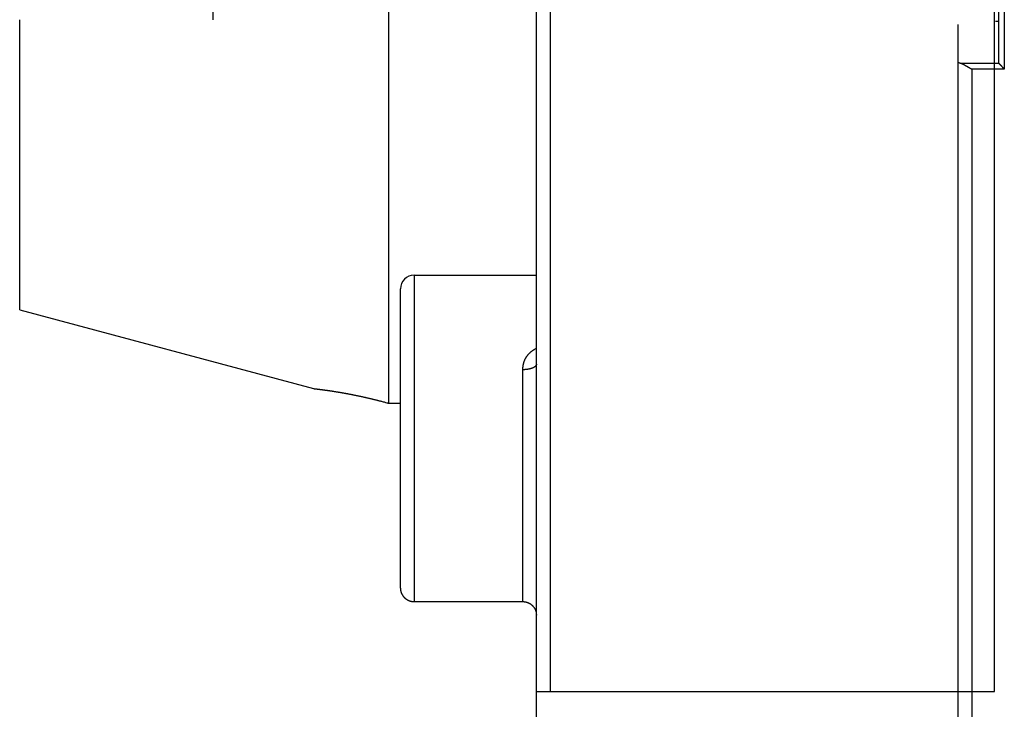
# Model space of a CAD drawing. Extents: x 214 to 841, y 0 to 530.
# Drawn here: x 505 to 541, y 179 to 205 of the extents above; entities that cross this region are included whole.
import ezdxf

# ---------------------------------------------------------------- set-up
doc = ezdxf.new("R2010")
doc.units = 0
doc.linetypes.add('HIDDENNEW0', pattern=[4.5, 1.5, -1.5, 1.5])
doc.layers.add('MUOTOVIIVAT', color=40, linetype='HIDDENNEW0')
doc.layers.add('TANGVIIVATNONDEF', color=3, linetype='HIDDENNEW0')

msp = doc.modelspace()

# ---------------------------------------------------------------- linework, layer by layer
at = {"layer": 'MUOTOVIIVAT', "color": 40, "linetype": 'CONTINUOUS'}
for p, q in [((523.67163, 179.81308), (523.67163, 236.61308)), ((524.17163, 236.61308), (524.17163, 179.81308)), ((540.51628, 179.81308), (540.51628, 236.61308)), ((518.23342, 226.21319), (518.23342, 190.41685)), ((540.67399, 202.90338), (540.67399, 213.52278)), ((511.77163, 211.91308), (511.77163, 204.51308)), ((504.67163, 193.84706), (504.67163, 204.51308)), ((539.17399, 202.95628), (539.17399, 204.33163)), ((540.55119, 204.45506), (540.67399, 204.45506)), ((539.17399, 178.51308), (539.17399, 202.95628)), ((540.67399, 202.90338), (540.67399, 202.90338)), ((519.17165, 195.12119), (523.67164, 195.12127)), ((518.67162, 183.62124), (518.67162, 194.62121)), ((504.67163, 193.84706), (515.47115, 190.95334)), ((518.23342, 190.41685), (518.67162, 190.41685)), ((519.1718, 183.12118), (523.17167, 183.12125)), ((523.67163, 171.71308), (523.67163, 179.81308)), ((523.67163, 179.81308), (524.17163, 179.81308)), ((524.17163, 179.81308), (540.51628, 179.81308))]:
    msp.add_line(p, q, dxfattribs=at)
for points in [[(539.30257, 202.89725), (539.29646, 202.89847, -0.00178387), (539.29048, 202.89971, -0.00186401), (539.28465, 202.90097, -0.0019442), (539.27895, 202.90224, -0.00201765), (539.27339, 202.90353, -0.00210463), (539.26797, 202.90484, -0.00219557), (539.26269, 202.90616, -0.00229898), (539.25756, 202.9075, -0.00240492), (539.25257, 202.90886, -0.0025265), (539.24772, 202.91023, -0.00265255), (539.24302, 202.91161, -0.00279714), (539.23846, 202.91301, -0.00294785), (539.23405, 202.91443, -0.00312115), (539.22979, 202.91585, -0.00330298), (539.22568, 202.91729, -0.00351261), (539.22171, 202.91875, -0.00373406), (539.2179, 202.92021, -0.00399006), (539.21424, 202.92169, -0.00426213), (539.21074, 202.92317, -0.00457836), (539.20738, 202.92467, -0.00491735), (539.20418, 202.92618, -0.00531052), (539.20114, 202.9277, -0.00573202), (539.19825, 202.92923, -0.00623269), (539.19552, 202.93077, -0.00678382), (539.19295, 202.93232, -0.00739922), (539.19054, 202.93387, -0.00803413), (539.18829, 202.93544, -0.00891061), (539.1862, 202.93701, -0.01000669), (539.18427, 202.93859, -0.01076428), (539.1825, 202.94017, -0.0110407), (539.1809, 202.94175, -0.01346937), (539.17946, 202.94336, -0.01802405), (539.17819, 202.94501, -0.01533637), (539.17709, 202.94657, -0.00546247), (539.17617, 202.94798, -0.02431217), (539.17538, 202.9498, -0.04970103), (539.17466, 202.95261, -0.02703193), (539.17401, 202.9563, -0.01474917)], [(539.30257, 202.89725), (539.3088, 202.89588, -0.00985755), (539.31509, 202.89423, -0.00980788), (539.32144, 202.8923, -0.00910977), (539.32785, 202.89012, -0.00780734), (539.33432, 202.88769, -0.00681984), (539.34085, 202.88506, -0.00597244), (539.34744, 202.88222, -0.00520324), (539.35409, 202.87921, -0.00438764), (539.36081, 202.87603, -0.00370372), (539.36759, 202.87271, -0.00301599), (539.37443, 202.86927, -0.00239866), (539.38133, 202.86572, -0.00171811), (539.38829, 202.86209, -0.00126329), (539.39532, 202.85839, -0.0009178), (539.40241, 202.85463, -0.00076671), (539.40955, 202.85081, -0.00076822), (539.41676, 202.84693, -0.00074067), (539.42402, 202.84299, -0.00068331), (539.43133, 202.839, -0.00063935), (539.43869, 202.83496, -0.00060107), (539.4461, 202.83086, -0.00056532), (539.45356, 202.82672, -0.00052612), (539.46107, 202.82254, -0.00049183), (539.46862, 202.81831, -0.00045612), (539.47621, 202.81404, -0.00042445), (539.48384, 202.80973, -0.00039063), (539.49151, 202.80538, -0.00036083), (539.49922, 202.801, -0.00032886), (539.50696, 202.79659, -0.00030072), (539.51473, 202.79214, -0.00027025), (539.52253, 202.78767, -0.00024345), (539.53036, 202.78318, -0.00021422), (539.53822, 202.77866, -0.00018853), (539.5461, 202.77411, -0.00016021), (539.554, 202.76955, -0.00013548), (539.56193, 202.76497, -0.00010846), (539.56987, 202.76038, -0.0000838), (539.57783, 202.75577, -0.00005496), (539.58582, 202.75115, -0.00003373), (539.59379, 202.74653, -0.00001528), (539.60173, 202.74193, 0.00001866), (539.6098, 202.73726, 0.00007406), (539.61807, 202.73248, 0.00005754), (539.62584, 202.72799, -0.00002201), (539.63287, 202.72392, 0.00016133), (539.64189, 202.71872, 0.00038666), (539.65579, 202.71073, 0.00019624), (539.67398, 202.70029, 0.00009826)], [(540.87399, 202.70029), (540.86869, 202.70496, -0.0037119), (540.86349, 202.70968, -0.00387914), (540.85839, 202.71445, -0.00379839), (540.85338, 202.71928, -0.00342888), (540.84847, 202.72415, -0.00316098), (540.84364, 202.72905, -0.00291676), (540.83889, 202.73398, -0.00268551), (540.83421, 202.73893, -0.00239873), (540.8296, 202.74391, -0.0021483), (540.82505, 202.74889, -0.00186285), (540.82056, 202.75389, -0.00160804), (540.81612, 202.75888, -0.00131282), (540.81173, 202.76387, -0.00104965), (540.80737, 202.76885, -0.00074699), (540.80306, 202.77381, -0.00047551), (540.79877, 202.77875, -0.00016334), (540.79452, 202.78366, 0.00011741), (540.79028, 202.78854, 0.00043882), (540.78605, 202.79338, 0.00073199), (540.78183, 202.79817, 0.00106973), (540.77762, 202.80291, 0.00136951), (540.77341, 202.8076, 0.00170273), (540.76918, 202.81222, 0.00203927), (540.76495, 202.81678, 0.00245677), (540.7607, 202.82125, 0.00267599), (540.75642, 202.82565, 0.0027422), (540.75214, 202.82997, 0.00267489), (540.74786, 202.8342, 0.00244064), (540.74359, 202.83833, 0.00227679), (540.73935, 202.84238, 0.002121), (540.73514, 202.84632, 0.00198975), (540.73097, 202.85016, 0.00182542), (540.72687, 202.85389, 0.00169413), (540.72283, 202.85751, 0.00153606), (540.71887, 202.86102, 0.00140631), (540.71501, 202.86441, 0.00124491), (540.71125, 202.86767, 0.00110406), (540.7076, 202.87082, 0.00091672), (540.70409, 202.87383, 0.00077023), (540.70071, 202.8767, 0.0006118), (540.69749, 202.87943, 0.00035773), (540.69441, 202.88204, -0.00011723), (540.69147, 202.88453, -0.00012385), (540.6888, 202.88679, 0.00047503), (540.68647, 202.88876, -0.00119316), (540.68397, 202.89093, -0.00471015), (540.68079, 202.89379, -0.00342412), (540.67703, 202.89725, -0.00205438)], [(515.47115, 190.95334), (515.47175, 190.95323, 0.02221873), (515.47286, 190.95308, 0.00646788), (515.47451, 190.95289, 0.00257123), (515.47673, 190.95264, 0.00054206), (515.4796, 190.95233, 0.00003453), (515.4831, 190.95194, 0.00004072), (515.48724, 190.95148, -0.00000571), (515.492, 190.95096, -0.00008403), (515.49739, 190.95036, -0.00011843), (515.5034, 190.94969, -0.00014063), (515.51004, 190.94894, -0.0001533), (515.51729, 190.94813, -0.00017044), (515.52518, 190.94723, -0.00017798), (515.53367, 190.94626, -0.00018867), (515.54278, 190.94521, -0.00019276), (515.5525, 190.94409, -0.00020078), (515.56283, 190.94288, -0.00020325), (515.57377, 190.9416, -0.00020944), (515.58532, 190.94023, -0.00021093), (515.59747, 190.93878, -0.000216), (515.61022, 190.93725, -0.00021692), (515.62357, 190.93564, -0.00022117), (515.63753, 190.93393, -0.00022178), (515.65207, 190.93215, -0.00022558), (515.66722, 190.93027, -0.00022582), (515.68295, 190.92831, -0.00022882), (515.69928, 190.92626, -0.00022946), (515.71618, 190.92413, -0.00023361), (515.73368, 190.92189, -0.0002322), (515.75176, 190.91957, -0.00023071), (515.77043, 190.91716, -0.00023904), (515.78966, 190.91465, -0.00026275), (515.80948, 190.91204, -0.00027838), (515.82986, 190.90934, -0.0002958), (515.85081, 190.90653, -0.00030635), (515.87232, 190.90363, -0.00031866), (515.89438, 190.90061, -0.00032683), (515.91699, 190.8975, -0.00033866), (515.94016, 190.89427, -0.00034607), (515.96386, 190.89093, -0.00035665), (515.9881, 190.88749, -0.0003632), (516.01287, 190.88393, -0.00037299), (516.03818, 190.88025, -0.00037893), (516.064, 190.87646, -0.00038803), (516.09036, 190.87255, -0.00039345), (516.11721, 190.86852, -0.000402), (516.1446, 190.86436, -0.00040703), (516.17247, 190.86009, -0.00041513), (516.20086, 190.85568, -0.00041984), (516.22974, 190.85115, -0.00042755), (516.25912, 190.84649, -0.00043201), (516.28898, 190.8417, -0.00043941), (516.31934, 190.83677, -0.00044367), (516.35016, 190.83171, -0.00045082), (516.38147, 190.82651, -0.00045491), (516.41325, 190.82118, -0.00046185), (516.44549, 190.8157, -0.00046582), (516.4782, 190.81009, -0.00047258), (516.51137, 190.80433, -0.00047646), (516.54498, 190.79842, -0.00048307), (516.57906, 190.79236, -0.00048688), (516.61357, 190.78616, -0.00049337), (516.64853, 190.7798, -0.00049713), (516.68391, 190.7733, -0.00050353), (516.71974, 190.76663, -0.00050726), (516.75599, 190.75982, -0.00051358), (516.79266, 190.75284, -0.00051729), (516.82975, 190.7457, -0.00052355), (516.86726, 190.7384, -0.00052726), (516.90517, 190.73094, -0.00053348), (516.94349, 190.72331, -0.00053719), (516.98221, 190.71552, -0.0005434), (517.02133, 190.70755, -0.0005471), (517.06084, 190.69942, -0.00055324), (517.10074, 190.69111, -0.00055705), (517.14102, 190.68263, -0.00056335), (517.18168, 190.67397, -0.00056693), (517.22271, 190.66513, -0.0005727), (517.26411, 190.65611, -0.00057713), (517.30588, 190.64692, -0.00058439), (517.34802, 190.63753, -0.00058672), (517.39043, 190.62798, -0.00059256), (517.433, 190.61829, -0.00059422), (517.47572, 190.60845, -0.00059045), (517.51858, 190.59848, -0.00058522), (517.56155, 190.58838, -0.00057955), (517.60462, 190.57814, -0.00058236), (517.64785, 190.56776, -0.00059244), (517.69124, 190.55723, -0.00057355), (517.73455, 190.54662, -0.00053407), (517.77768, 190.53595, -0.0005894), (517.82159, 190.52497, -0.0007035), (517.86659, 190.51359, -0.00053166), (517.90888, 190.50283, -0.00017816), (517.94715, 190.49305, -0.00075394), (517.99637, 190.48021, -0.00130156), (518.07225, 190.46011, -0.00063465), (518.17165, 190.43359, -0.00033505)], [(518.17165, 190.43359), (518.17371, 190.43303, 0.00000253), (518.17577, 190.43247, 0.00000253), (518.17783, 190.43191, 0.00000253), (518.17988, 190.43136, 0.00000253), (518.18194, 190.4308, 0.00000253), (518.184, 190.43024, 0.00000253), (518.18606, 190.42968, 0.00000253), (518.18811, 190.42912, 0.00000253), (518.19017, 190.42857, 0.00000253), (518.19223, 190.42801, 0.00000253), (518.19429, 190.42745, 0.00000253), (518.19635, 190.42689, 0.00000253), (518.19841, 190.42634, 0.00000253), (518.20047, 190.42578, 0.00000253), (518.20253, 190.42522, 0.00000253), (518.20459, 190.42466, 0.00000251), (518.20664, 190.42411, 0.00000253), (518.2087, 190.42355, 0.00000258), (518.21077, 190.42299, 0.00000251), (518.21282, 190.42243, 0.00000234), (518.21487, 190.42188, 0.00000258), (518.21694, 190.42132, 0.00000308), (518.21907, 190.42074, 0.00000234), (518.22107, 190.4202, 0.0000008), (518.22287, 190.41971, 0.0000033), (518.22519, 190.41908, 0.00000567), (518.22876, 190.41812, 0.00000277), (518.23343, 190.41685, 0.00000147)], [(518.67162, 183.62124), (518.67218, 183.59742, 0.01280354), (518.67393, 183.57327, 0.0121564), (518.67692, 183.54879, 0.01197436), (518.68116, 183.52406, 0.01248096), (518.68676, 183.49921, 0.01271989), (518.69369, 183.47433, 0.01287549), (518.70205, 183.44953, 0.01297696), (518.71178, 183.42491, 0.01318412), (518.72295, 183.40061, 0.01329382), (518.7355, 183.37672, 0.01343832), (518.74945, 183.35338, 0.0135105), (518.76472, 183.33068, 0.01360835), (518.78131, 183.30877, 0.01366238), (518.79911, 183.28773, 0.01373212), (518.81809, 183.26769, 0.0137224), (518.83813, 183.2487, 0.01365869), (518.85916, 183.23091, 0.01373214), (518.88108, 183.21432, 0.01389704), (518.90383, 183.19905, 0.0135433), (518.92712, 183.1851, 0.012726), (518.95082, 183.17256, 0.01368589), (518.97532, 183.16138, 0.0157251), (519.00069, 183.15161, 0.01237571), (519.02474, 183.14329, 0.00539194), (519.04664, 183.1365, 0.01618511), (519.07447, 183.13076, 0.02706626), (519.1167, 183.12565, 0.01386799), (519.17165, 183.12122, 0.00762446)], [(519.17164, 183.12124), (519.17164, 183.12124), (519.17164, 183.12124), (519.17164, 183.12124), (519.17164, 183.12124), (519.17164, 183.12124), (519.17164, 183.12124), (519.17164, 183.12124), (519.17164, 183.12124), (519.17164, 183.12124), (519.17164, 183.12124), (519.17164, 183.12124), (519.17164, 183.12124), (519.17164, 183.12124), (519.17164, 183.12124), (519.17164, 183.12124), (519.17164, 183.12124), (519.17164, 183.12124), (519.17164, 183.12124), (519.17164, 183.12124), (519.17164, 183.12124), (519.17164, 183.12124), (519.17164, 183.12124), (519.17164, 183.12124), (519.17164, 183.12124), (519.17164, 183.12124), (519.17164, 183.12124), (519.17164, 183.12124), (519.17164, 183.12124), (519.17164, 183.12124), (519.17164, 183.12124), (519.17164, 183.12124), (519.17164, 183.12124), (519.17164, 183.12124), (519.17164, 183.12124), (519.17164, 183.12124), (519.17164, 183.12124, 0.00329096), (519.17164, 183.12124, 0.0000249), (519.17164, 183.12124, 0.0000144)], [(523.17161, 183.12127), (523.19544, 183.12072, -0.01280275), (523.21958, 183.11897, -0.01215573), (523.24407, 183.11598, -0.01197379), (523.26879, 183.11174, -0.01248045), (523.29365, 183.10615, -0.01271949), (523.31852, 183.09921, -0.01287519), (523.34333, 183.09086, -0.01297678), (523.36794, 183.08113, -0.01318406), (523.39225, 183.06995, -0.01329389), (523.41614, 183.05741, -0.01343851), (523.43948, 183.04346, -0.01351082), (523.46218, 183.0282, -0.0136088), (523.48408, 183.01161, -0.01366295), (523.50513, 182.99381, -0.01373282), (523.52517, 182.97483, -0.0137232), (523.54415, 182.95479, -0.01365959), (523.56195, 182.93376, -0.01373313), (523.57854, 182.91185, -0.01389811), (523.59381, 182.8891, -0.01354441), (523.60776, 182.86581, -0.01272709), (523.62029, 182.84212, -0.01368709), (523.63148, 182.81762, -0.0157265), (523.64125, 182.79225, -0.01237682), (523.64956, 182.7682, -0.00539242), (523.65635, 182.7463, -0.01618655), (523.6621, 182.71848, -0.02706853), (523.66721, 182.67625, -0.01386907), (523.67164, 182.6213, -0.00762502)]]:
    msp.add_lwpolyline(points, format="xyb", dxfattribs=at)
msp.add_arc((519.17163, 194.62119), 0.5, 90.000964, 180, dxfattribs=at)
at = {"layer": 'TANGVIIVATNONDEF', "color": 3, "linetype": 'CONTINUOUS'}
for p, q in [((540.87399, 213.72586), (540.87399, 202.7003)), ((540.67703, 202.89726), (539.30256, 202.89726)), ((540.87399, 202.7003), (539.67399, 202.7003)), ((539.67399, 202.7003), (539.67399, 178.51308))]:
    msp.add_line(p, q, dxfattribs=at)
for points in [[(519.17165, 195.12118), (519.17164, 195.11905, 0.0014417), (519.17164, 195.11288, 0.00013613), (519.17163, 195.1025, 0.00004671), (519.17163, 195.08809, 0.00002317), (519.17163, 195.06952, 0.00001337), (519.17163, 195.04698, 0.00000865), (519.17162, 195.02032, 0.00000585), (519.17162, 194.98973, 0.0000041), (519.17162, 194.95506, 0.00000293), (519.17162, 194.91649, 0.0000021), (519.17162, 194.8739, 0.00000151), (519.17162, 194.82746, 0.00000106), (519.17162, 194.77703, 0.00000071), (519.17162, 194.72279, 0.00000042), (519.17162, 194.66461, 0.00000022), (519.17162, 194.60267, 0.00000005), (519.17162, 194.53685), (519.17162, 194.46735, 0.00000001), (519.17162, 194.3941), (519.17162, 194.31731), (519.17162, 194.23689), (519.17162, 194.15305), (519.17162, 194.06571), (519.17162, 193.97506), (519.17162, 193.88105), (519.17162, 193.78386), (519.17162, 193.68343), (519.17162, 193.57995), (519.17162, 193.47335), (519.17162, 193.36382), (519.17162, 193.2513, 0), (519.17162, 193.13598), (519.17162, 193.01783), (519.17162, 192.89704), (519.17162, 192.7736), (519.17162, 192.64771), (519.17162, 192.51936), (519.17162, 192.38874), (519.17162, 192.25585), (519.17162, 192.12087), (519.17162, 191.98381), (519.17162, 191.84484), (519.17162, 191.70398), (519.17162, 191.56139), (519.17162, 191.4171), (519.17162, 191.27127), (519.17162, 191.12392), (519.17162, 190.97521), (519.17163, 190.8252), (519.17163, 190.67404), (519.17163, 190.52179), (519.17163, 190.36861), (519.17163, 190.21455), (519.17163, 190.05977), (519.17163, 189.90433), (519.17163, 189.74837), (519.17163, 189.59198), (519.17163, 189.43528), (519.17163, 189.27837, 0), (519.17163, 189.12135, 0), (519.17163, 188.96433), (519.17163, 188.80742), (519.17163, 188.65073), (519.17163, 188.49435), (519.17163, 188.3384), (519.17163, 188.18297), (519.17163, 188.02819), (519.17163, 187.87414), (519.17163, 187.72095), (519.17163, 187.5687), (519.17163, 187.41752), (519.17163, 187.26748), (519.17163, 187.11874), (519.17163, 186.97134), (519.17163, 186.82545), (519.17163, 186.68112), (519.17163, 186.53851), (519.17163, 186.39764), (519.17163, 186.25868), (519.17163, 186.12164), (519.17163, 185.98669), (519.17163, 185.85383), (519.17163, 185.72324), (519.17163, 185.59491), (519.17163, 185.46903), (519.17163, 185.3456), (519.17163, 185.22479), (519.17163, 185.1066, 0), (519.17163, 184.99121), (519.17163, 184.87862), (519.17163, 184.76901, 0), (519.17163, 184.66237), (519.17163, 184.55887), (519.17163, 184.45847), (519.17163, 184.36133), (519.17163, 184.26739), (519.17163, 184.17683, 0), (519.17164, 184.08957), (519.17164, 184.0058), (519.17164, 183.92544), (519.17164, 183.84869), (519.17164, 183.77546), (519.17164, 183.70594), (519.17164, 183.64005, 0.00000001), (519.17164, 183.57799), (519.17164, 183.51966), (519.17164, 183.46528, 0.00000001), (519.17164, 183.41473, 0.00000006), (519.17164, 183.36821), (519.17164, 183.32558, -0.00000019), (519.17164, 183.28704, 0.00000005), (519.17164, 183.25235, 0.00000103), (519.17164, 183.22166, -0.00000007), (519.17164, 183.19517, -0.00000521), (519.17164, 183.1732, 0.00000035), (519.17164, 183.15418, 0.00002847), (519.17164, 183.13681, 0.00004304), (519.17165, 183.12122, 0.00004559)], [(523.17161, 191.64581), (523.17181, 191.66504, -0.00496915), (523.17238, 191.68423, -0.00497095), (523.17334, 191.70339, -0.00499579), (523.17468, 191.72251, -0.00505321), (523.17642, 191.74158, -0.005101), (523.17854, 191.76058, -0.00514572), (523.18105, 191.77952, -0.00518932), (523.18396, 191.7984, -0.00524018), (523.18727, 191.81719, -0.00528652), (523.19097, 191.83589, -0.00533754), (523.19508, 191.85451, -0.00538394), (523.19958, 191.87303, -0.00543599), (523.2045, 191.89144, -0.00548232), (523.20981, 191.90974, -0.00553427), (523.21554, 191.92792, -0.00557961), (523.22168, 191.94598, -0.00563083), (523.22824, 191.96391, -0.00567432), (523.2352, 191.9817, -0.00572372), (523.24259, 191.99934, -0.00576473), (523.25039, 192.01683, -0.0058122), (523.25862, 192.03416, -0.00584874), (523.26727, 192.05133, -0.00589034), (523.27635, 192.06833, -0.00592548), (523.28586, 192.08515, -0.00597175), (523.2958, 192.10178, -0.00597793), (523.30616, 192.11823, -0.00596001), (523.31696, 192.13447, -0.0059273), (523.32816, 192.1505, -0.00588608), (523.3398, 192.16632, -0.0058482), (523.35183, 192.18193, -0.00581758), (523.36428, 192.1973, -0.00578299), (523.37712, 192.21244, -0.0057508), (523.39037, 192.22733, -0.0057242), (523.404, 192.24198, -0.00570945), (523.41803, 192.25636, -0.0056672), (523.43243, 192.27048, -0.00561022), (523.44721, 192.28432, -0.00563552), (523.46237, 192.2979, -0.00573416), (523.47794, 192.3112, -0.00554446), (523.49378, 192.32417, -0.00515384), (523.50988, 192.33677, -0.00568559), (523.52663, 192.34923, -0.00678529), (523.54419, 192.3616, -0.00509861), (523.56088, 192.37303, -0.00167259), (523.57614, 192.38321, -0.00723572), (523.59649, 192.39551, -0.01242051), (523.62878, 192.41342, -0.00598236), (523.67164, 192.43625, -0.00313131)], [(523.67164, 191.85614), (523.67108, 191.84612, -0.0303607), (523.66933, 191.83596, -0.02821226), (523.66634, 191.82566, -0.02664543), (523.6621, 191.81526, -0.02619773), (523.6565, 191.80481, -0.0246968), (523.64956, 191.79434, -0.02292236), (523.64121, 191.78391, -0.0209313), (523.63148, 191.77355, -0.0192482), (523.6203, 191.76333, -0.01745188), (523.60776, 191.75328, -0.01593637), (523.59381, 191.74346, -0.01444097), (523.57854, 191.73391, -0.0132117), (523.56195, 191.7247, -0.01205237), (523.54415, 191.71585, -0.01110573), (523.52517, 191.70742, -0.010194), (523.50513, 191.69943, -0.00940984), (523.4841, 191.69194, -0.00879883), (523.46218, 191.68497, -0.00834911), (523.43943, 191.67854, -0.00765464), (523.41614, 191.67267, -0.00683926), (523.39244, 191.6674, -0.00701976), (523.36794, 191.6627, -0.00770939), (523.34257, 191.65859, -0.00582493), (523.31852, 191.65509, -0.00248662), (523.29662, 191.65223, -0.00733763), (523.26879, 191.64982, -0.01179302), (523.22656, 191.64767, -0.00590497), (523.17161, 191.64581, -0.00322452)], [(523.17167, 183.12127), (523.17165, 183.12252, -0.00637618), (523.17164, 183.12613, -0.00061656), (523.17164, 183.13218, -0.0002104), (523.17163, 183.14059, -0.00009968), (523.17163, 183.15144, -0.00005445), (523.17162, 183.16463, -0.00003274), (523.17162, 183.18027, -0.0000201), (523.17162, 183.19824, -0.00001188), (523.17162, 183.21865, -0.0000065), (523.17162, 183.24139, -0.00000236), (523.17162, 183.26657, -0.00000057), (523.17162, 183.29406, -0.00000001), (523.17162, 183.32396, 0.00000013), (523.17162, 183.35614), (523.17162, 183.39069), (523.17162, 183.42749), (523.17162, 183.46662, 0.00000002), (523.17162, 183.50797), (523.17162, 183.55162), (523.17162, 183.59745, 0.00000001), (523.17162, 183.64553), (523.17162, 183.69577), (523.17162, 183.74822), (523.17162, 183.80279), (523.17162, 183.85955), (523.17162, 183.91839, 0), (523.17162, 183.97937), (523.17162, 184.04239), (523.17162, 184.10749), (523.17162, 184.17456), (523.17162, 184.24366), (523.17162, 184.31468), (523.17162, 184.38767), (523.17162, 184.46252), (523.17162, 184.53928), (523.17162, 184.61785), (523.17162, 184.69826), (523.17162, 184.78042), (523.17162, 184.86438), (523.17162, 184.95002), (523.17162, 185.03739), (523.17162, 185.12637), (523.17162, 185.21698), (523.17162, 185.30914), (523.17162, 185.40285), (523.17162, 185.49802), (523.17162, 185.59467), (523.17162, 185.6927), (523.17163, 185.79213, 0), (523.17163, 185.89286), (523.17163, 185.9949, 0), (523.17163, 186.09817), (523.17163, 186.20268), (523.17163, 186.30833), (523.17163, 186.41513), (523.17163, 186.523), (523.17163, 186.63195, 0), (523.17163, 186.74188), (523.17163, 186.85279), (523.17163, 186.96461), (523.17163, 187.07731), (523.17163, 187.19081), (523.17163, 187.30511, 0), (523.17163, 187.42012), (523.17163, 187.53582), (523.17163, 187.65215), (523.17163, 187.76908, 0), (523.17163, 187.88654, 0), (523.17163, 188.0045), (523.17163, 188.12291), (523.17163, 188.24172), (523.17163, 188.36087), (523.17163, 188.48034, 0), (523.17163, 188.60006), (523.17163, 188.71999, 0), (523.17163, 188.84008), (523.17163, 188.96029), (523.17163, 189.08055), (523.17163, 189.20084), (523.17163, 189.32109, 0), (523.17163, 189.44126), (523.17163, 189.56131), (523.17163, 189.68117), (523.17163, 189.80081), (523.17163, 189.92019), (523.17163, 190.03923), (523.17163, 190.15785, 0.00000002), (523.17163, 190.27617, 0.00000012), (523.17163, 190.39419, 0.00000019), (523.17163, 190.51126, 0.00000025), (523.17163, 190.62711, 0.00000042), (523.17163, 190.74412, 0.00000072), (523.17163, 190.86306, 0.00000056), (523.17163, 190.97438, 0.00000002), (523.17163, 191.07471, 0.00000114), (523.17163, 191.20166, 0.00000248), (523.17162, 191.39463, 0.00000127), (523.17161, 191.64581, 0.00000066)]]:
    msp.add_lwpolyline(points, format="xyb", dxfattribs=at)

doc.saveas('drawing.dxf')
